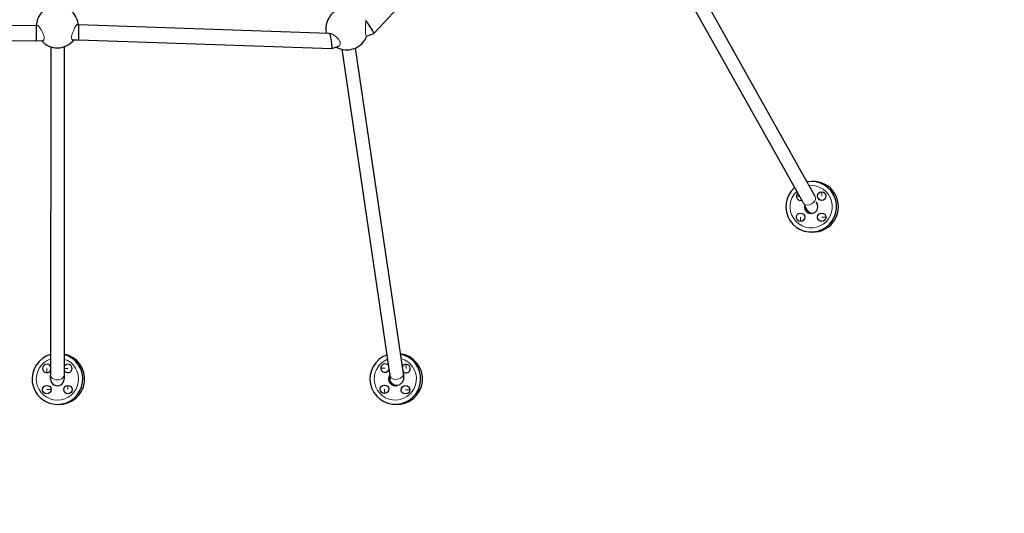
# Model space of a CAD drawing. Units: millimetres. Extents: x 6162 to 18984, y 11594 to 19169.
# Drawn here: x 15062 to 16227, y 15059 to 15643 of the extents above; entities that cross this region are included whole.
import ezdxf

# ---------------------------------------------------------------- set-up
doc = ezdxf.new("R2010")
doc.units = ezdxf.units.MM
doc.header["$LTSCALE"] = 50
for name, color, linetype, lineweight in [('Widoczne (ISO)', 7, 'Continuous', 25), ('Widoczne wąskie (ISO)', 7, 'Continuous', 15), ('Wymiar (ISO)', 151, 'Continuous', 18)]:
    doc.layers.add(name, color=color, linetype=linetype, lineweight=lineweight)
doc.styles.add('Tekst etykiety (ISO)', font='tahoma.ttf')
doc.dimstyles.new('Domyślne (ISO)', dxfattribs={"dimscale": 50, "dimtxt": 3.5, "dimasz": 2.5, "dimexe": 3.175, "dimexo": 0, "dimgap": 0.762, "dimtad": 1, "dimtoh": 1, "dimdec": 0, "dimrnd": 1e-08, "dimzin": 0, "dimtxsty": 'Tekst etykiety (ISO)', "dimcen": 0.09, "dimdle": 10, "dimclrd": 256, "dimclre": 256, "dimclrt": 256, "dimadec": 0, "dimazin": 0, "dimtfac": 0.714286, "dimtdec": 0, "dimtmove": 0, "dimatfit": 3, "dimfxl": 0, "dimtolj": 1, "dimtzin": 0, "dimlwd": -1, "dimlwe": -1, "dimarcsym": 0})

# ---------------------------------------------------------------- blocks, each defined once
blk = doc.blocks.new('*D6')
at = {"layer": 'Defpoints', "color": 0}
for p in [(18182, 16430.6), (6162.3, 16178.4), (18182, 12831.8)]:
    blk.add_point(p, dxfattribs=at)
at = {"layer": 'Wymiar (ISO)'}
for p, q in [((18182, 16430.6), (18182, 12673.1)), ((6162.3, 16178.4), (6162.3, 12673.1)), ((6287.3, 12831.8), (18057, 12831.8))]:
    blk.add_line(p, q, dxfattribs=at)
for points in [[(6287.3, 12852.7), (6287.3, 12811), (6162.3, 12831.8)], [(18057, 12852.7), (18057, 12811), (18182, 12831.8)]]:
    blk.add_solid(points, dxfattribs=at)
at = {"layer": 'Wymiar (ISO)', "insert": (12172.2, 13052.2), "char_height": 175, "attachment_point": 2, "style": 'Tekst etykiety (ISO)'}
blk.add_mtext('\\A1;12020', dxfattribs=at)
blk = doc.blocks.new('*D7')
at = {"layer": 'Defpoints', "color": 0}
for p in [(15506.7, 19169.2), (18825, 19169.2), (13200.1, 13656.6)]:
    blk.add_point(p, dxfattribs=at)
at = {"layer": 'Wymiar (ISO)'}
for p, q in [((15506.7, 19169.2), (18983.7, 19169.2)), ((18825, 13781.6), (18825, 19044.2)), ((13200.1, 13656.6), (18983.7, 13656.6))]:
    blk.add_line(p, q, dxfattribs=at)
for points in [[(18804.1, 19044.2), (18845.8, 19044.2), (18825, 19169.2)], [(18804.1, 13781.6), (18845.8, 13781.6), (18825, 13656.6)]]:
    blk.add_solid(points, dxfattribs=at)
at = {"layer": 'Wymiar (ISO)', "insert": (18604.6, 16412.9), "char_height": 175, "attachment_point": 2, "rotation": 90, "style": 'Tekst etykiety (ISO)'}
blk.add_mtext('\\A1;5513', dxfattribs=at)

msp = doc.modelspace()

# ---------------------------------------------------------------- linework, layer by layer
at = {"layer": 'Widoczne (ISO)'}
for p, q in [((15751.8, 15881.8), (16002.6, 15434.9)), ((15480.9, 15626.5), (15711.3, 15874.7)), ((15738.8, 15872.2), (15988.7, 15427)), ((14857.3, 15637.2), (15081.3, 15635.9)), ((15081.3, 15635.9), (15082.3, 15635.9)), ((15130, 15637.1), (15131.4, 15637.2)), ((15131.4, 15637.2), (15427.7, 15626.7)), ((15472.2, 15623.4), (15480.8, 15626.5)), ((14857.5, 15619.2), (15081.5, 15617.9)), ((15081.5, 15617.9), (15088.8, 15618.1)), ((15098.3, 15610.7), (15098.2, 15222.2)), ((15114.3, 15610.9), (15114.2, 15222.2)), ((15124.5, 15619), (15131.4, 15619.2)), ((15131.4, 15619.2), (15431.1, 15608.6)), ((15431.1, 15608.6), (15439.4, 15611.6)), ((15442.8, 15607.9), (15499.9, 15221.7)), ((15458.7, 15609.1), (15515.7, 15224)), ((15990.9, 15423.1), (15994, 15417.6)), ((15098.2, 15217.6), (15098.2, 15222.2)), ((15114.2, 15222.2), (15114.2, 15217.6)), ((15106.2, 15209.6), (15106.3, 15209.6)), ((15508.6, 15210), (15508.6, 15210))]:
    msp.add_line(p, q, dxfattribs=at)
for centre in [(16011.2, 15434), (15986.2, 15409), (16011.2, 15409), (15093.7, 15205.1), (15118.7, 15205.1), (15493.5, 15205.5), (15518.4, 15204.9)]:
    msp.add_circle(centre, 5, dxfattribs=at)
for centre, radius, start, end in [((15445, 16430.6), 2737, 277.5891, 84.0267), ((15106.1, 15634.5), 25, 108.0871, 176.7532), ((15106.1, 15634.5), 25, 6.1024, 70.7594), ((15449, 15632.1), 25, 121.042, 192.1566), ((15449, 15632.1), 25, 239.7898, 339.7582), ((15106.1, 15634.5), 25, 221.1278, 321.7449), ((15998.7, 15421.5), 30, 130.8882, 99.8818), ((16001, 15421.5), 30, 267.836, 92.164), ((15986.2, 15434), 5, 133.6851, 284.9224), ((15998.7, 15421.5), 8, 163.7125, 40.8632), ((16001, 15421.5), 8, 209.3038, 261.8597), ((15106.2, 15217.6), 30, 105.4548, 74.5228), ((15108.5, 15217.6), 30, 267.8083, 79.0367), ((15506.3, 15217.7), 30, 109.4056, 78.5356), ((15508.5, 15217.6), 30, 265.8695, 82.9459), ((15093.7, 15230.1), 5, 25.7663, 334.2113), ((15118.7, 15230.1), 5, 205.895, 154.0826), ((15494.1, 15230.5), 5, 35.9078, 340.9069), ((15519.1, 15229.9), 5, 219.7589, 157.0558), ((15106.2, 15217.6), 8, 179.9585, 0.019), ((15506.3, 15217.7), 8, 144.0848, 292.7077), ((15508.5, 15217.6), 8, 259.8743, 259.9704)]:
    msp.add_arc(centre, radius, start, end, dxfattribs=at)
for centre, major_axis, ratio, start_param, end_param in [((15081.4, 15626.9), (-0.09, 9), 0.009735, 5.496863, 6.283036), ((15131.4, 15628.2), (-0.05, -9), 0.009086, 2.057614, 3.141867), ((15475.7, 15634.2), (5.1, -7.73), 0.099065, 1.157808, 2.713883), ((15081.4, 15626.9), (0.09, -9), 0.009735, 6.283036, 8.638456), ((15131.4, 15628.2), (0.05, 9), 0.009086, 3.141867, 5.199206), ((15429.7, 15617.6), (-1.41, 9.05), 0.099418, 5.216612, 6.137088), ((15429.7, 15617.6), (1.41, -9.05), 0.099418, 6.264047, 8.358204), ((15475.7, 15634.2), (-5.1, 7.73), 0.099065, 3.1175, 4.299401), ((15106.2, 15217.6), (8, 0.28), 0.999886, 3.106673, 6.248266), ((15506.3, 15217.7), (-2.56, 7.58), 0.990723, 0.626265, 3.104253)]:
    msp.add_ellipse(centre, major_axis=major_axis, ratio=ratio, start_param=start_param, end_param=end_param, dxfattribs=at)
for points, knots in [([(15500.2, 15219.2), (15500.2, 15219.2), (15500.2, 15219.3), (15500.2, 15219.4), (15500.2, 15219.6), (15500.1, 15220.1), (15500.1, 15220.4), (15500, 15221.1), (15499.9, 15221.4), (15499.9, 15221.7)], [1.1422768, 1.1422768, 1.1422768, 1.1422768, 1.2280331, 1.2280331, 1.391842, 1.391842, 1.6228255, 1.6228255, 1.7507576, 1.7507576, 1.7507576, 1.7507576]), ([(15515.7, 15224), (15515.9, 15222.4), (15516, 15221.1), (15516.1, 15219), (15516.1, 15218.1), (15515.8, 15216.5), (15515.6, 15215.9), (15515.1, 15214.6), (15514.8, 15214), (15513.9, 15212.8), (15513.3, 15212.2), (15512.4, 15211.5), (15512, 15211.3), (15511.7, 15211.1)], [0, 0, 0, 0, 0.62396, 0.62396, 1.038049, 1.038049, 1.260935, 1.260935, 1.484497, 1.484497, 1.730598, 1.730598, 1.843799, 1.843799, 1.843799, 1.843799])]:
    msp.add_open_spline(points, degree=3, knots=knots, dxfattribs=at)
at = {"layer": 'Widoczne wąskie (ISO)'}
for p, q in [((16011.2, 15434), (16011.2, 15439)), ((15984.8, 15434), (15981.2, 15434)), ((15986.2, 15409), (15986.2, 15404)), ((16011.2, 15409), (16016.2, 15409)), ((15093.7, 15230.1), (15093.7, 15225.1)), ((15118.7, 15230.1), (15114.2, 15230.1)), ((15494.1, 15230.5), (15489.1, 15230.5)), ((15519.1, 15229.9), (15519.1, 15234.9)), ((15093.7, 15205.1), (15098.7, 15205.1)), ((15118.7, 15205.1), (15118.7, 15210.1)), ((15493.5, 15205.5), (15493.5, 15200.5)), ((15518.4, 15204.9), (15523.4, 15204.9))]:
    msp.add_line(p, q, dxfattribs=at)
for centre, start, end in [((15998.7, 15421.5), 133.2478, 95.7864), ((15106.2, 15217.6), 108.6517, 71.3259), ((15506.3, 15217.7), 111.6417, 74.3344)]:
    msp.add_arc(centre, 25, start, end, dxfattribs=at)
for centre, major_axis, ratio, start_param, end_param in [((15995.7, 15431), (6.1, -10.9), 0.638731, 4.712389, 4.958964), ((15996.6, 15429.4), (-6.98, -3.92), 0.638731, 0.246575, 2.895017), ((15995.7, 15431), (6.1, -10.9), 0.638731, 1.324221, 1.570796), ((15106.2, 15222.2), (8, 0), 0.696292, 3.141585, 6.283178), ((15507.9, 15218.2), (-2.56, 7.58), 0.990723, 1.038107, 2.997614), ((15507.8, 15222.8), (-7.88, -1.14), 0.69601, 0.002337, 3.14393), ((15496.7, 15230.9), (3.4, -14.4), 0.089882, 0.004873, 0.801537)]:
    msp.add_ellipse(centre, major_axis=major_axis, ratio=ratio, start_param=start_param, end_param=end_param, dxfattribs=at)
for points, knots in [([(15082.3, 15635.9), (15082.5, 15636), (15082.8, 15635.9), (15083.4, 15635.6), (15084, 15635.1), (15085.2, 15633.8), (15085.8, 15632.9), (15086.9, 15631.1), (15087.5, 15630), (15088.7, 15627.7), (15089.2, 15626.5), (15089.9, 15624.3), (15090.2, 15623.2), (15090.5, 15621.2), (15090.5, 15620.3), (15090.2, 15619), (15089.9, 15618.5), (15089.3, 15618.2), (15089, 15618.1), (15088.8, 15618.1)], [2.664093, 2.664093, 2.664093, 2.664093, 2.848262, 2.848262, 3.219325, 3.219325, 3.590389, 3.590389, 3.957559, 3.957559, 4.32473, 4.32473, 4.664632, 4.664632, 5.004534, 5.004534, 5.368084, 5.368084, 5.541621, 5.541621, 5.541621, 5.541621]), ([(15124.5, 15619), (15124.3, 15619), (15124.1, 15619), (15123.5, 15619.4), (15123.2, 15619.9), (15122.9, 15621.2), (15122.9, 15622), (15123.2, 15624), (15123.5, 15625.1), (15124.1, 15627.4), (15124.6, 15628.6), (15125.6, 15631), (15126.1, 15632.1), (15127.1, 15634), (15127.6, 15634.8), (15128.6, 15636.2), (15129.1, 15636.7), (15129.7, 15637.1), (15129.9, 15637.1), (15130, 15637.1)], [0.190012, 0.190012, 0.190012, 0.190012, 0.36355, 0.36355, 0.727099, 0.727099, 1.067001, 1.067001, 1.406904, 1.406904, 1.774074, 1.774074, 2.141245, 2.141245, 2.512308, 2.512308, 2.883371, 2.883371, 3.067541, 3.067541, 3.067541, 3.067541]), ([(15472.2, 15623.4), (15472.1, 15623.3), (15472, 15623.3), (15471.7, 15623.5), (15471.5, 15623.9), (15471.1, 15625.1), (15471, 15625.9), (15470.8, 15627.9), (15470.8, 15629.1), (15470.8, 15631.4), (15470.8, 15632.7), (15470.9, 15635.2), (15471, 15636.5), (15471.1, 15638.5), (15471.2, 15639.5), (15471.3, 15640.8), (15471.4, 15641.1), (15471.4, 15641.5)], [5.95674, 5.95674, 5.95674, 5.95674, 6.096468, 6.096468, 6.461334, 6.461334, 6.800345, 6.800345, 7.139355, 7.139355, 7.505477, 7.505477, 7.871598, 7.871598, 8.243578, 8.243578, 8.458933, 8.458933, 8.458933, 8.458933]), ([(15471.4, 15641.5), (15471.4, 15641.5), (15471.4, 15641.5), (15471.4, 15641.9), (15471.4, 15642.3), (15471.4, 15642.7), (15471.4, 15642.8), (15471.5, 15642.8)], [4.1960892, 4.1960892, 4.1960892, 4.1960892, 4.2035749, 4.2035749, 4.4400491, 4.4400491, 4.5953067, 4.5953067, 4.5953067, 4.5953067]), ([(15427.7, 15626.7), (15427.9, 15626.7), (15428.1, 15626.7), (15428.3, 15626.6), (15428.4, 15626.6), (15428.4, 15626.6)], [4.7120263, 4.7120263, 4.7120263, 4.7120263, 4.8120885, 4.8120885, 4.8377692, 4.8377692, 4.8377692, 4.8377692]), ([(15428.4, 15626.6), (15428.5, 15626.6), (15428.7, 15626.6), (15429.5, 15626.6), (15430.4, 15626.3), (15432.2, 15625.5), (15433.2, 15624.9), (15435.1, 15623.5), (15436.1, 15622.7), (15437.9, 15620.9), (15438.7, 15619.9), (15440, 15618), (15440.5, 15617), (15441.2, 15615.2), (15441.2, 15614.3), (15441, 15612.9), (15440.6, 15612.3), (15439.9, 15611.8), (15439.6, 15611.7), (15439.4, 15611.6)], [2.779395, 2.779395, 2.779395, 2.779395, 2.847644, 2.847644, 3.219625, 3.219625, 3.591605, 3.591605, 3.957727, 3.957727, 4.323848, 4.323848, 4.662858, 4.662858, 5.001869, 5.001869, 5.366735, 5.366735, 5.506463, 5.506463, 5.506463, 5.506463]), ([(15509.4, 15210.3), (15509.9, 15210.4), (15510.4, 15210.5), (15511.1, 15210.8), (15511.4, 15211), (15511.7, 15211.1)], [-2.9366329, -2.9366329, -2.9366329, -2.9366329, -2.78417, -2.78417, -2.686672, -2.686672, -2.686672, -2.686672])]:
    msp.add_open_spline(points, degree=3, knots=knots, dxfattribs=at)
for points in [[(15098.2, 15217.6), (15098.2, 15217.6), (15098.2, 15217.6), (15098.2, 15217.6)], [(15098.2, 15217.3), (15098.2, 15217.3), (15098.2, 15217.4), (15098.2, 15217.5)]]:
    msp.add_open_spline(points, degree=3, dxfattribs=at)

# ---------------------------------------------------------------- dimensions: what is measured, and where the dimension line sits
at = {"layer": 'Wymiar (ISO)'}
for base, p1, p2, angle, picture, middle in [((18825, 19169.2), (13200.1, 13656.6), (15506.7, 19169.2), 90, '*D7', (18825, 16412.9)), ((18182, 12831.8), (6162.3, 16178.4), (18182, 16430.6), 180, '*D6', (12172.2, 12831.8))]:
    dim = msp.add_linear_dim(base=base, p1=p1, p2=p2, angle=angle, dimstyle='Domyślne (ISO)', override={"dimtoh": 0, "dimdec": 0, "dimtp": 0, "dimtm": 0, "dimtdec": 0, "dimtofl": 0, "dimatfit": 1}, dxfattribs=at)
    dim.commit()
    dim.dimension.update_dxf_attribs({"geometry": picture, "text_midpoint": middle, "dimtype": 160})

doc.saveas('drawing.dxf')
